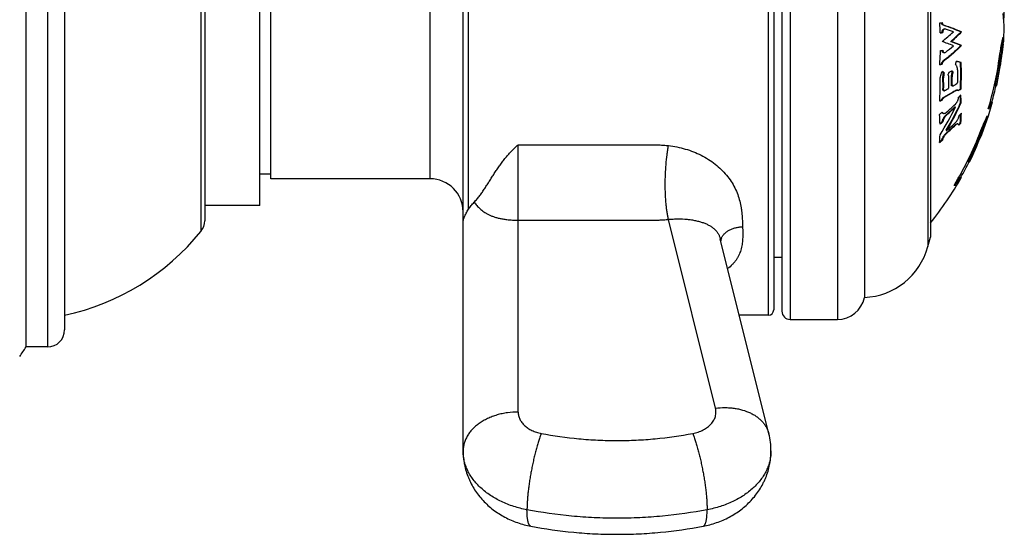
# Model space of a CAD drawing. Units: inches. Extents: x 0 to 11, y 0 to 8.5.
# Drawn here: x 6.1 to 7, y 5.9 to 6.4 of the extents above; entities that cross this region are included whole.
import ezdxf

# ---------------------------------------------------------------- set-up
doc = ezdxf.new("R2010")
doc.units = ezdxf.units.IN
doc.header["$LTSCALE"] = 0.605
doc.header["$MEASUREMENT"] = 0
doc.layers.get('0').update_dxf_attribs({"linetype": 'CONTINUOUS'})

msp = doc.modelspace()

# ---------------------------------------------------------------- linework, layer by layer
at = {"color": 7, "linetype": 'CONTINUOUS'}
for p, q in [((6.48633, 5.96401), (6.48633, 6.76073)), ((6.08883, 6.05862), (6.08883, 6.66612)), ((6.10833, 6.66612), (6.10833, 6.05862)), ((6.12383, 6.65062), (6.12383, 6.07412)), ((6.76383, 6.63737), (6.76383, 6.08737)), ((6.78383, 6.64112), (6.78383, 6.08362)), ((6.82683, 6.64112), (6.82683, 6.08362)), ((6.76883, 6.63237), (6.76883, 6.09237)), ((6.77633, 6.63362), (6.77633, 6.09112)), ((6.85133, 6.62112), (6.85133, 6.10362)), ((6.90898, 6.57485), (6.90898, 6.14988)), ((6.91133, 6.56612), (6.91133, 6.15862)), ((6.24788, 6.56099), (6.24788, 6.16374)), ((6.25133, 6.55125), (6.25133, 6.17349)), ((6.49133, 6.18394), (6.49133, 6.5408)), ((6.30133, 6.18737), (6.30133, 6.53737)), ((6.31133, 6.21162), (6.31133, 6.51312)), ((6.45633, 6.21162), (6.45633, 6.51312)), ((6.97844, 6.35108), (6.97752, 6.36208)), ((6.92278, 6.35159), (6.92339, 6.35159)), ((6.97857, 6.34987), (6.97844, 6.35108)), ((6.97855, 6.35003), (6.97854, 6.35016)), ((6.97857, 6.34987), (6.97856, 6.34998)), ((6.97857, 6.34987), (6.97857, 6.34987)), ((6.92192, 6.34474), (6.92253, 6.34474)), ((6.92404, 6.34794), (6.92465, 6.34794)), ((6.93918, 6.34535), (6.93975, 6.34535)), ((6.92985, 6.33662), (6.93044, 6.33662)), ((6.93918, 6.33277), (6.93975, 6.33277)), ((6.97751, 6.3341), (6.97643, 6.32482)), ((6.97736, 6.33923), (6.9772, 6.33624)), ((6.97735, 6.33965), (6.97736, 6.33923)), ((6.92421, 6.32633), (6.92524, 6.32673)), ((6.97442, 6.3204), (6.97529, 6.32421)), ((6.97529, 6.32421), (6.97574, 6.32537)), ((6.97574, 6.32537), (6.97624, 6.32537)), ((6.92137, 6.31582), (6.92089, 6.31572)), ((6.92137, 6.31582), (6.92199, 6.31582)), ((6.92278, 6.31862), (6.92339, 6.31862)), ((6.93494, 6.31844), (6.9354, 6.31833)), ((6.9387, 6.31749), (6.93928, 6.31749)), ((6.97492, 6.3204), (6.97335, 6.31189)), ((6.92295, 6.30831), (6.92326, 6.30797)), ((6.92326, 6.30797), (6.92387, 6.30797)), ((6.93099, 6.30938), (6.93108, 6.30931)), ((6.93108, 6.30931), (6.93167, 6.30931)), ((6.93118, 6.30815), (6.93178, 6.30815)), ((6.97284, 6.31189), (6.97335, 6.31189)), ((6.92273, 6.30335), (6.92334, 6.30335)), ((6.93051, 6.29703), (6.93111, 6.29703)), ((6.93053, 6.30439), (6.93112, 6.30439)), ((6.93108, 6.29609), (6.93167, 6.29609)), ((6.93167, 6.29609), (6.93203, 6.2962)), ((6.96998, 6.29662), (6.97001, 6.29725)), ((6.96998, 6.29662), (6.97163, 6.29662)), ((6.97001, 6.29725), (6.97018, 6.29812)), ((6.97018, 6.29812), (6.97069, 6.29812)), ((6.97069, 6.29812), (6.9705, 6.29662)), ((6.97163, 6.29662), (6.97196, 6.29812)), ((6.92279, 6.29272), (6.9234, 6.29272)), ((6.92342, 6.29178), (6.92403, 6.29178)), ((6.92403, 6.29178), (6.92442, 6.29189)), ((6.93453, 6.29211), (6.9352, 6.29233)), ((6.93453, 6.29211), (6.93512, 6.29211)), ((6.93578, 6.29233), (6.93512, 6.29211)), ((6.9352, 6.29233), (6.93578, 6.29233)), ((6.9385, 6.28729), (6.93852, 6.28708)), ((6.9386, 6.29338), (6.93918, 6.29338)), ((6.92137, 6.28327), (6.92198, 6.28327)), ((6.92329, 6.28563), (6.9239, 6.28563)), ((6.93885, 6.28096), (6.93943, 6.28096)), ((6.96692, 6.28162), (6.96791, 6.28162)), ((6.92562, 6.26971), (6.92622, 6.26971)), ((6.93363, 6.27701), (6.93422, 6.27701)), ((6.93893, 6.27065), (6.93892, 6.27027)), ((6.96482, 6.27537), (6.96401, 6.27537)), ((6.92206, 6.26337), (6.92267, 6.26337)), ((6.93357, 6.26043), (6.93416, 6.26043)), ((6.93721, 6.26098), (6.93699, 6.26076)), ((6.93855, 6.26236), (6.93912, 6.26236)), ((6.9608, 6.26244), (6.96133, 6.26244)), ((6.92556, 6.25313), (6.92616, 6.25313)), ((6.92582, 6.25582), (6.92567, 6.25556)), ((6.92583, 6.25582), (6.92567, 6.25556)), ((6.92567, 6.25556), (6.92628, 6.25556)), ((6.95725, 6.25352), (6.95779, 6.25352)), ((6.53633, 5.99936), (6.53633, 6.24255)), ((6.92167, 6.24678), (6.92228, 6.24678)), ((6.95617, 6.24787), (6.95645, 6.24787)), ((6.95148, 6.23637), (6.95358, 6.24137)), ((6.95358, 6.24137), (6.95344, 6.24137)), ((6.94581, 6.22712), (6.94599, 6.22773)), ((6.94581, 6.22712), (6.94696, 6.22712)), ((6.94599, 6.22773), (6.94684, 6.22962)), ((6.9474, 6.22962), (6.94637, 6.22712)), ((6.94684, 6.22962), (6.9474, 6.22962)), ((6.947, 6.22715), (6.9495, 6.23212)), ((6.30133, 6.21625), (6.31133, 6.21625)), ((6.45633, 6.21162), (6.31133, 6.21162)), ((6.93854, 6.21312), (6.93969, 6.21312)), ((6.93387, 6.20562), (6.93296, 6.20562)), ((6.30133, 6.18737), (6.25133, 6.18737)), ((6.71589, 6.00286), (6.67305, 6.17467)), ((6.76441, 5.97961), (6.72016, 6.15705)), ((6.90898, 6.14988), (6.91133, 6.15862)), ((6.77633, 6.13987), (6.76883, 6.13987)), ((6.76383, 6.08737), (6.73753, 6.08737)), ((6.78383, 6.08362), (6.82683, 6.08362)), ((6.10833, 6.05862), (6.08883, 6.05862))]:
    msp.add_line(p, q, dxfattribs=at)
for centre, radius, start, end in [((6.67466, 6.36237), 0.30367, 358.3401, 0.4717), ((6.83239, 6.76145), 0.41734, 282.09266, 282.39646), ((6.68062, 6.33436), 0.23996, 2.36684, 4.54524), ((6.67466, 6.36237), 0.30417, 355.77596, 357.64472), ((6.83368, 6.74805), 0.41298, 282.11778, 282.42414), ((6.8335, 6.74705), 0.4119, 282.17402, 282.39461), ((6.80744, 6.48255), 0.18554, 308.09069, 312.26891), ((6.92465, 6.34661), 0.00133, 89.99336, 92.81154), ((6.92465, 6.34664), 0.00131, 70.73059, 90.00595), ((6.84919, 6.12965), 0.23104, 68.93516, 70.82498), ((6.82143, 6.46189), 0.16567, 310.87598, 315.29581), ((6.82191, 6.46173), 0.16563, 310.94224, 315.35797), ((6.84765, 6.1193), 0.22956, 68.35496, 71.12977), ((6.80827, 6.4734), 0.1876, 308.57366, 311.39884), ((6.86314, 6.16166), 0.18725, 66.04047, 69.12953), ((6.86376, 6.16214), 0.18679, 65.99423, 69.08496), ((6.67466, 6.36237), 0.30367, 353.00579, 354.83307), ((6.86632, 6.34509), 0.11123, 354.8282, 355.43815), ((6.83027, 6.34833), 0.14792, 354.48255, 354.83849), ((6.68065, 6.33437), 0.23993, 355.45467, 358.52546), ((6.83312, 6.7349), 0.41599, 282.12498, 282.42896), ((6.83309, 6.72023), 0.41406, 282.09146, 282.39766), ((6.83238, 6.72166), 0.41548, 282.15033, 282.29966), ((6.67904, 6.38171), 0.2636, 345.4759, 346.14243), ((6.87461, 6.06929), 0.25648, 75.39558, 76.38653), ((6.87529, 6.07374), 0.25187, 75.41797, 76.1934), ((6.71173, 6.30636), 0.22725, 356.72546, 2.80639), ((6.71181, 6.30636), 0.22774, 356.73256, 2.8003), ((6.67466, 6.36237), 0.30215, 343.26533, 351.81816), ((7.24537, 6.26591), 0.27639, 169.03296, 170.4243), ((7.152, 6.28383), 0.18131, 168.36558, 168.97964), ((6.70915, 6.35667), 0.2692, 350.42485, 351.66748), ((6.82624, 6.21728), 0.13281, 43.26494, 43.72342), ((6.82658, 6.21726), 0.13302, 42.99839, 43.88882), ((6.70699, 6.41432), 0.24543, 334.07571, 334.47376), ((6.82855, 6.48445), 0.20228, 299.59852, 300.38958), ((6.85172, 6.21361), 0.12432, 50.38529, 50.65885), ((6.85206, 6.21352), 0.12455, 50.26863, 50.74023), ((6.71136, 6.3043), 0.22501, 358.95817, 1.20119), ((6.67466, 6.36237), 0.30242, 347.7339, 350.39166), ((6.67466, 6.36237), 0.30292, 347.75455, 350.40773), ((6.67466, 6.36237), 0.30417, 347.80537, 350.44731), ((6.70907, 6.29513), 0.21114, 356.47526, 1.6386), ((6.70947, 6.29681), 0.21335, 358.90122, 1.75636), ((6.70956, 6.29681), 0.21388, 358.90392, 1.75204), ((6.71021, 6.29943), 0.21801, 358.80283, 1.23977), ((6.71055, 6.30112), 0.22, 358.93443, 0.85125), ((6.71063, 6.30112), 0.22051, 358.93689, 0.84929), ((6.83576, 6.45797), 0.18825, 300.75511, 301.96018), ((6.67466, 6.36237), 0.30367, 344.57858, 347.49505), ((6.82173, 6.48233), 0.21636, 298.33426, 299.26097), ((6.84275, 6.4384), 0.17383, 302.61215, 302.78582), ((6.84492, 6.43561), 0.17063, 302.49584, 303.53475), ((6.84506, 6.43483), 0.16958, 302.78278, 303.47864), ((6.80404, 6.41773), 0.18733, 315.2258, 316.10548), ((6.76567, 6.27448), 0.1733, 2.14059, 4.16808), ((6.76584, 6.27448), 0.17371, 2.1361, 4.41155), ((6.814, 6.48899), 0.23234, 297.09288, 297.69522), ((6.81386, 6.48859), 0.23176, 297.20948, 297.63696), ((6.69233, 6.39277), 0.2707, 329.60628, 335.60215), ((6.79191, 6.42718), 0.20504, 310.87407, 313.8997), ((6.69237, 6.39277), 0.27118, 329.60275, 335.64885), ((6.67466, 6.36237), 0.30417, 337.8873, 344.60456), ((6.78036, 6.44385), 0.22261, 308.73817, 309.57673), ((6.75927, 6.25685), 0.16094, 1.58661, 4.75998), ((6.69149, 6.39505), 0.2699, 327.89716, 334.06618), ((6.78812, 6.42884), 0.21031, 310.82981, 311.36345), ((6.79386, 6.42269), 0.2023, 310.86836, 313.93426), ((6.79426, 6.42198), 0.2011, 311.34291, 313.87287), ((6.8044, 6.40103), 0.18734, 315.27902, 316.15787), ((6.7658, 6.2745), 0.17318, 355.98021, 358.60004), ((6.76602, 6.2745), 0.17353, 355.98877, 358.93033), ((7.12647, 6.21776), 0.17211, 160.23868, 160.44596), ((7.11051, 6.22349), 0.15515, 160.01821, 160.23708), ((6.78114, 6.43393), 0.22125, 308.92155, 309.56447), ((6.78126, 6.4341), 0.22169, 308.79282, 309.63382), ((6.79381, 6.40612), 0.2023, 310.86146, 313.92772), ((6.79205, 6.41054), 0.20504, 310.89475, 313.91934), ((6.79441, 6.4052), 0.20081, 311.46864, 313.86702), ((6.8046, 6.39174), 0.18664, 315.234, 316.11679), ((6.80376, 6.39228), 0.18721, 315.46563, 315.6615), ((6.80486, 6.39121), 0.18567, 315.6611, 316.05511), ((6.80673, 6.33344), 0.16909, 333.92492, 337.54935), ((7.19384, 6.16575), 0.25231, 157.46546, 158.06643), ((7.21129, 6.15899), 0.27052, 157.51616, 158.33914), ((6.81023, 6.30534), 0.15657, 344.09751, 345.38677), ((6.81115, 6.30516), 0.15614, 344.12201, 346.55878), ((6.75921, 6.25687), 0.161, 355.67365, 358.12829), ((6.78835, 6.41196), 0.20989, 310.82236, 311.48688), ((6.67466, 6.36237), 0.30215, 328.74898, 340.01818), ((6.67466, 6.36237), 0.30283, 334.00055, 338.93497), ((6.67466, 6.36237), 0.30333, 334.04673, 338.97144), ((7.4319, 6.07073), 0.50863, 158.36856, 158.93828), ((7.41428, 6.07815), 0.48902, 158.31489, 158.98429), ((7.30975, 6.11905), 0.37727, 158.06238, 158.35055), ((6.78097, 6.41766), 0.22174, 308.74755, 309.5892), ((6.78003, 6.41849), 0.22259, 308.89518, 309.14464), ((6.78128, 6.41696), 0.22061, 309.14422, 309.51996), ((6.67466, 6.36237), 0.30391, 336.5383, 337.86761), ((6.67466, 6.36237), 0.30414, 334.64329, 335.52664), ((6.67466, 6.36237), 0.30367, 330.56125, 333.53706), ((6.45633, 6.18162), 0.03, 0, 90), ((6.67466, 6.36237), 0.30417, 321.08532, 330.61439), ((7.15584, 6.06373), 0.26394, 147.17451, 147.32523), ((7.17263, 6.05296), 0.28389, 147.326, 147.47094), ((6.23583, 6.17349), 0.0155, 321.04546, 360), ((6.07757, 6.30143), 0.219, 282.19214, 321.04546), ((6.73049, 6.15367), 0.00997, 166.53664, 171.5829), ((6.73095, 6.15356), 0.01043, 158.93241, 166.53815), ((6.84861, 6.16606), 0.0625, 272.48595, 345), ((6.82683, 6.10862), 0.025, 270, 348.46304), ((6.76383, 6.09237), 0.005, 270, 360), ((6.78383, 6.09112), 0.0075, 180, 270), ((6.10833, 6.07412), 0.0155, 270, 360), ((5.87793, 6.19287), 0.25, 325.11, 327.52016), ((6.70189, 5.964), 0.06444, 0.009, 14.01639)]:
    msp.add_arc(centre, radius, start, end, dxfattribs=at)
for points, knots in [([(6.92278, 6.35159), (6.92269, 6.35161), (6.92253, 6.35169), (6.92221, 6.3519), (6.92193, 6.35221), (6.9217, 6.35259), (6.9215, 6.35306), (6.92141, 6.35345), (6.92138, 6.35372)], [0, 0, 0, 0, 0.097734, 0.200967, 0.429572, 0.558111, 0.69661, 1, 1, 1, 1]), ([(6.92199, 6.35385), (6.92201, 6.35356), (6.92209, 6.35315), (6.92229, 6.35265), (6.92251, 6.35225), (6.9228, 6.35192), (6.92313, 6.35169), (6.9233, 6.35162), (6.92339, 6.35159)], [0, 0, 0, 0, 0.304251, 0.443495, 0.572485, 0.800745, 0.903248, 1, 1, 1, 1]), ([(6.92278, 6.35159), (6.92565, 6.35061), (6.93116, 6.34865), (6.93659, 6.34646), (6.93918, 6.34535)], [0, 0, 0, 0, 0.518332, 1, 1, 1, 1]), ([(6.92339, 6.35159), (6.92625, 6.35061), (6.93175, 6.34865), (6.93717, 6.34646), (6.93975, 6.34535)], [0, 0, 0, 0, 0.518322, 1, 1, 1, 1]), ([(6.92192, 6.34474), (6.92191, 6.34496), (6.92193, 6.3454), (6.92206, 6.34603), (6.92228, 6.3466), (6.92257, 6.34708), (6.9229, 6.34746), (6.92326, 6.34774), (6.92365, 6.3479), (6.92391, 6.34794), (6.92404, 6.34794)], [0, 0, 0, 0, 0.157228, 0.311546, 0.456205, 0.587864, 0.706089, 0.812278, 0.90903, 1, 1, 1, 1]), ([(6.92458, 6.34794), (6.92446, 6.34793), (6.9242, 6.34788), (6.92383, 6.34771), (6.92347, 6.34742), (6.92315, 6.34704), (6.92288, 6.34657), (6.92267, 6.34601), (6.92254, 6.34539), (6.92252, 6.34496), (6.92253, 6.34474)], [0, 0, 0, 0, 0.090931, 0.188123, 0.294921, 0.413669, 0.545566, 0.690027, 0.843684, 1, 1, 1, 1]), ([(6.93918, 6.33277), (6.93664, 6.33029), (6.93131, 6.32541), (6.92569, 6.32086), (6.92278, 6.31862)], [0, 0, 0, 0, 0.490716, 1, 1, 1, 1]), ([(6.93975, 6.33277), (6.93722, 6.33029), (6.9319, 6.32541), (6.9263, 6.32086), (6.92339, 6.31862)], [0, 0, 0, 0, 0.490734, 1, 1, 1, 1]), ([(6.97373, 6.31937), (6.97393, 6.32073), (6.97423, 6.32276), (6.97464, 6.32543), (6.97495, 6.32736), (6.97525, 6.32921), (6.97555, 6.33097), (6.97584, 6.33262), (6.97613, 6.33414), (6.97639, 6.33552), (6.97664, 6.33675), (6.97687, 6.33781), (6.97706, 6.33858), (6.9772, 6.33911), (6.97729, 6.33944), (6.97737, 6.33972), (6.97745, 6.33994), (6.97751, 6.3401), (6.97756, 6.3402), (6.97759, 6.34026), (6.97762, 6.34031), (6.97765, 6.34035), (6.97769, 6.34037), (6.97771, 6.34037)], [0, 0, 0, 0, 0.192717, 0.286813, 0.37823, 0.466119, 0.549646, 0.628027, 0.700518, 0.766417, 0.825084, 0.875944, 0.918494, 0.936521, 0.952324, 0.965869, 0.977132, 0.986102, 0.989732, 0.992799, 0.995318, 0.997315, 1, 1, 1, 1]), ([(6.97771, 6.34037), (6.97771, 6.34037), (6.97773, 6.34036), (6.97775, 6.34034), (6.97777, 6.34032), (6.97778, 6.34028), (6.9778, 6.34023), (6.97781, 6.34017), (6.97782, 6.3401), (6.97784, 6.33998), (6.97785, 6.33981), (6.97786, 6.33957), (6.97786, 6.33929), (6.97786, 6.33897), (6.97785, 6.33861), (6.97783, 6.33821), (6.9778, 6.33777), (6.97776, 6.3371), (6.97769, 6.33618), (6.97763, 6.33542), (6.97759, 6.33502)], [0, 0, 0, 0, 0.00408, 0.008835, 0.01491, 0.022622, 0.032125, 0.043498, 0.056783, 0.072004, 0.108289, 0.152385, 0.204249, 0.263806, 0.330948, 0.405546, 0.487449, 0.576483, 0.775199, 1, 1, 1, 1]), ([(6.9236, 6.32633), (6.92351, 6.32633), (6.92331, 6.32635), (6.92303, 6.32645), (6.92276, 6.32663), (6.92257, 6.32683), (6.92243, 6.32703), (6.9223, 6.32726), (6.9221, 6.32775), (6.92204, 6.32821), (6.92204, 6.32853)], [0, 0, 0, 0, 0.097341, 0.196348, 0.300855, 0.414597, 0.475984, 0.540769, 0.680907, 1, 1, 1, 1]), ([(6.92265, 6.32866), (6.92265, 6.32849), (6.92266, 6.32815), (6.92275, 6.32768), (6.92288, 6.32733), (6.92301, 6.32708), (6.92315, 6.32687), (6.92335, 6.32665), (6.92362, 6.32646), (6.92391, 6.32635), (6.92411, 6.32633), (6.92421, 6.32633)], [0, 0, 0, 0, 0.165817, 0.320954, 0.462026, 0.527138, 0.588703, 0.702306, 0.806093, 0.903971, 1, 1, 1, 1]), ([(6.97624, 6.32537), (6.97623, 6.32537), (6.9762, 6.32535), (6.97618, 6.32532), (6.97616, 6.32528), (6.97613, 6.32523), (6.97609, 6.32515), (6.97604, 6.32502), (6.97598, 6.32484), (6.97588, 6.32451), (6.97574, 6.32401), (6.97556, 6.32329), (6.97536, 6.32244), (6.97514, 6.32146), (6.975, 6.32077), (6.97492, 6.3204)], [0, 0, 0, 0, 0.008461, 0.015048, 0.023457, 0.033764, 0.046005, 0.076328, 0.114433, 0.160246, 0.274429, 0.417474, 0.587569, 0.782555, 1, 1, 1, 1]), ([(6.97552, 6.31766), (6.9756, 6.31821), (6.97574, 6.31926), (6.97594, 6.32075), (6.9761, 6.32207), (6.97621, 6.32305), (6.97627, 6.32373), (6.9763, 6.32415), (6.97632, 6.32447), (6.97632, 6.32469), (6.97633, 6.32483), (6.97633, 6.32495), (6.97632, 6.32506), (6.97632, 6.32515), (6.97631, 6.32523), (6.9763, 6.32529), (6.97628, 6.32533), (6.97627, 6.32535), (6.97626, 6.32536), (6.97625, 6.32537), (6.97625, 6.32537), (6.97624, 6.32537)], [0, 0, 0, 0, 0.213792, 0.408766, 0.580958, 0.726807, 0.788886, 0.843294, 0.889757, 0.909939, 0.928059, 0.944097, 0.958042, 0.969892, 0.979656, 0.987364, 0.993093, 0.99528, 0.997082, 0.9986, 1, 1, 1, 1]), ([(6.92137, 6.31582), (6.92139, 6.31612), (6.92151, 6.3167), (6.92182, 6.31749), (6.92225, 6.31814), (6.9226, 6.31848), (6.92278, 6.31862)], [0, 0, 0, 0, 0.278954, 0.546419, 0.788084, 1, 1, 1, 1]), ([(6.92339, 6.31862), (6.92321, 6.31848), (6.92286, 6.31814), (6.92244, 6.31748), (6.92212, 6.3167), (6.92201, 6.31612), (6.92199, 6.31582)], [0, 0, 0, 0, 0.211836, 0.4535, 0.721004, 1, 1, 1, 1]), ([(6.93632, 6.30902), (6.9363, 6.30971), (6.9362, 6.31102), (6.93584, 6.31259), (6.93543, 6.31369), (6.93498, 6.31462), (6.93455, 6.31524), (6.93422, 6.3156)], [0, 0, 0, 0, 0.294087, 0.559429, 0.68055, 0.794042, 1, 1, 1, 1]), ([(6.92013, 6.30116), (6.92011, 6.30189), (6.9202, 6.30337), (6.92067, 6.30553), (6.92142, 6.3076), (6.92209, 6.30888), (6.92245, 6.30947)], [0, 0, 0, 0, 0.24869, 0.506341, 0.759809, 1, 1, 1, 1]), ([(6.92273, 6.30335), (6.9227, 6.30411), (6.92278, 6.30567), (6.92307, 6.30721), (6.92326, 6.30797)], [0, 0, 0, 0, 0.490784, 1, 1, 1, 1]), ([(6.92387, 6.30797), (6.92368, 6.30721), (6.92339, 6.30567), (6.92332, 6.30411), (6.92334, 6.30335)], [0, 0, 0, 0, 0.509215, 1, 1, 1, 1]), ([(6.92769, 6.30579), (6.92764, 6.30586), (6.92758, 6.30599), (6.92755, 6.30618), (6.92754, 6.3064), (6.92759, 6.3067), (6.92767, 6.30692), (6.92772, 6.30702)], [0, 0, 0, 0, 0.19891, 0.318037, 0.448293, 0.726224, 1, 1, 1, 1]), ([(6.92817, 6.30415), (6.92817, 6.30432), (6.92814, 6.30464), (6.92802, 6.3052), (6.92784, 6.30559), (6.92769, 6.30579)], [0, 0, 0, 0, 0.288089, 0.551949, 1, 1, 1, 1]), ([(6.93053, 6.30439), (6.93052, 6.3047), (6.93055, 6.30533), (6.93072, 6.3066), (6.93097, 6.30754), (6.93118, 6.30815)], [0, 0, 0, 0, 0.242706, 0.494428, 1, 1, 1, 1]), ([(6.93118, 6.30815), (6.93122, 6.30826), (6.93128, 6.30849), (6.93129, 6.30878), (6.93126, 6.30899), (6.9312, 6.30915), (6.93113, 6.30926), (6.93108, 6.30931)], [0, 0, 0, 0, 0.295402, 0.578021, 0.703926, 0.815998, 1, 1, 1, 1]), ([(6.93178, 6.30815), (6.93156, 6.30754), (6.93131, 6.3066), (6.93114, 6.30533), (6.93112, 6.3047), (6.93112, 6.30439)], [0, 0, 0, 0, 0.505575, 0.75729, 1, 1, 1, 1]), ([(6.93167, 6.30931), (6.93173, 6.30926), (6.9318, 6.30915), (6.93185, 6.30899), (6.93188, 6.30878), (6.93187, 6.30849), (6.93182, 6.30826), (6.93178, 6.30815)], [0, 0, 0, 0, 0.183931, 0.296006, 0.421924, 0.704572, 1, 1, 1, 1]), ([(6.93108, 6.29609), (6.93104, 6.29609), (6.93097, 6.2961), (6.93085, 6.29614), (6.93075, 6.29622), (6.93067, 6.29633), (6.9306, 6.29647), (6.93055, 6.29663), (6.93052, 6.29682), (6.93051, 6.29696), (6.93051, 6.29703)], [0, 0, 0, 0, 0.095335, 0.190797, 0.291438, 0.402291, 0.527211, 0.668614, 0.826936, 1, 1, 1, 1]), ([(6.93111, 6.29703), (6.93111, 6.29696), (6.93111, 6.29682), (6.93114, 6.29663), (6.93119, 6.29647), (6.93126, 6.29633), (6.93135, 6.29622), (6.93145, 6.29614), (6.93156, 6.2961), (6.93164, 6.29609), (6.93167, 6.29609)], [0, 0, 0, 0, 0.173152, 0.331556, 0.473025, 0.597981, 0.708828, 0.809416, 0.904782, 1, 1, 1, 1]), ([(6.93541, 6.29826), (6.93547, 6.2983), (6.93558, 6.29839), (6.93574, 6.29856), (6.93589, 6.29877), (6.93603, 6.29902), (6.93615, 6.29929), (6.93625, 6.29959), (6.93631, 6.2999), (6.93633, 6.30011), (6.93633, 6.30021)], [0, 0, 0, 0, 0.092652, 0.19736, 0.313799, 0.441119, 0.577385, 0.719327, 0.862262, 1, 1, 1, 1]), ([(6.92342, 6.29178), (6.92338, 6.29178), (6.92329, 6.29179), (6.92317, 6.29183), (6.92306, 6.29191), (6.92296, 6.29201), (6.92288, 6.29215), (6.92283, 6.29232), (6.92279, 6.29251), (6.92279, 6.29265), (6.92279, 6.29272)], [0, 0, 0, 0, 0.100283, 0.199859, 0.302954, 0.414198, 0.537607, 0.676136, 0.83083, 1, 1, 1, 1]), ([(6.93453, 6.29211), (6.93364, 6.29156), (6.92994, 6.28931), (6.92617, 6.28718), (6.92329, 6.28563)], [0, 0, 0, 0, 0.243681, 1, 1, 1, 1]), ([(6.9234, 6.29272), (6.9234, 6.29265), (6.9234, 6.29251), (6.92344, 6.29232), (6.9235, 6.29215), (6.92357, 6.29201), (6.92367, 6.29191), (6.92378, 6.29183), (6.9239, 6.29179), (6.92399, 6.29178), (6.92403, 6.29178)], [0, 0, 0, 0, 0.169267, 0.324051, 0.46265, 0.586096, 0.697327, 0.80036, 0.899836, 1, 1, 1, 1]), ([(6.93512, 6.29211), (6.93422, 6.29156), (6.93054, 6.28931), (6.92677, 6.28718), (6.9239, 6.28563)], [0, 0, 0, 0, 0.243689, 1, 1, 1, 1]), ([(6.92749, 6.29358), (6.92753, 6.2936), (6.92761, 6.29366), (6.92778, 6.29382), (6.92796, 6.29408), (6.92809, 6.29439), (6.92816, 6.29467), (6.92817, 6.29481), (6.92817, 6.29488)], [0, 0, 0, 0, 0.095632, 0.202034, 0.445358, 0.721102, 0.863157, 1, 1, 1, 1]), ([(6.93658, 6.2917), (6.93654, 6.2918), (6.93645, 6.29197), (6.93626, 6.29218), (6.93603, 6.29231), (6.93586, 6.29233), (6.93578, 6.29233)], [0, 0, 0, 0, 0.292587, 0.544813, 0.773799, 1, 1, 1, 1]), ([(6.92137, 6.28327), (6.92148, 6.28354), (6.92174, 6.28406), (6.92221, 6.28473), (6.92272, 6.28526), (6.9231, 6.28553), (6.92329, 6.28563)], [0, 0, 0, 0, 0.287818, 0.55375, 0.791853, 1, 1, 1, 1]), ([(6.9239, 6.28563), (6.92371, 6.28553), (6.92333, 6.28526), (6.92282, 6.28473), (6.92235, 6.28406), (6.92209, 6.28354), (6.92198, 6.28327)], [0, 0, 0, 0, 0.208039, 0.446115, 0.712098, 1, 1, 1, 1]), ([(6.93409, 6.27944), (6.93427, 6.27961), (6.93461, 6.27998), (6.9351, 6.28062), (6.93555, 6.28134), (6.93598, 6.28214), (6.93635, 6.28301), (6.93666, 6.28392), (6.93689, 6.28485), (6.93699, 6.28547), (6.93702, 6.28578)], [0, 0, 0, 0, 0.103289, 0.215585, 0.336078, 0.463654, 0.596614, 0.732578, 0.868347, 1, 1, 1, 1]), ([(6.9647, 6.27651), (6.96484, 6.27688), (6.9651, 6.27759), (6.96548, 6.27858), (6.96582, 6.27945), (6.96613, 6.28019), (6.96636, 6.28072), (6.96653, 6.28106), (6.96663, 6.28125), (6.96672, 6.28141), (6.96678, 6.28151), (6.96683, 6.28157), (6.96686, 6.28159), (6.96689, 6.28161), (6.96691, 6.28162), (6.96692, 6.28162)], [0, 0, 0, 0, 0.211121, 0.402442, 0.571263, 0.714942, 0.831108, 0.878241, 0.917792, 0.949627, 0.97369, 0.982845, 0.990156, 0.995763, 1, 1, 1, 1]), ([(6.96744, 6.28162), (6.96743, 6.28162), (6.96741, 6.28161), (6.96738, 6.28159), (6.96734, 6.28155), (6.96728, 6.28148), (6.9672, 6.28135), (6.9671, 6.28116), (6.96698, 6.28092), (6.96684, 6.28062), (6.96669, 6.28028), (6.96652, 6.27989), (6.96634, 6.27945), (6.96608, 6.27879), (6.96573, 6.27787), (6.96528, 6.27666), (6.96497, 6.27581), (6.96482, 6.27537)], [0, 0, 0, 0, 0.003951, 0.009367, 0.016582, 0.025725, 0.049974, 0.082215, 0.122343, 0.170155, 0.225395, 0.28777, 0.356948, 0.43258, 0.601668, 0.79194, 1, 1, 1, 1]), ([(6.9232, 6.27109), (6.92306, 6.27109), (6.92278, 6.27112), (6.92238, 6.27127), (6.92202, 6.27154), (6.92184, 6.27178), (6.92175, 6.27191)], [0, 0, 0, 0, 0.243138, 0.482279, 0.729971, 1, 1, 1, 1]), ([(6.92206, 6.26337), (6.92212, 6.26368), (6.92227, 6.26432), (6.92259, 6.26526), (6.92299, 6.26617), (6.92345, 6.26703), (6.92395, 6.26782), (6.92448, 6.26854), (6.92504, 6.26917), (6.92542, 6.26954), (6.92562, 6.26971)], [0, 0, 0, 0, 0.130974, 0.265923, 0.400992, 0.53324, 0.660569, 0.781475, 0.894908, 1, 1, 1, 1]), ([(6.92218, 6.27227), (6.92226, 6.27208), (6.92241, 6.27182), (6.92266, 6.27154), (6.92286, 6.27137), (6.92308, 6.27124), (6.92332, 6.27115), (6.92356, 6.2711), (6.92373, 6.27109), (6.92381, 6.27109)], [0, 0, 0, 0, 0.282521, 0.410403, 0.531849, 0.649273, 0.76503, 0.881325, 1, 1, 1, 1]), ([(6.92622, 6.26971), (6.92603, 6.26954), (6.92564, 6.26917), (6.92509, 6.26854), (6.92456, 6.26782), (6.92406, 6.26703), (6.9236, 6.26617), (6.92321, 6.26526), (6.92289, 6.26432), (6.92273, 6.26368), (6.92267, 6.26337)], [0, 0, 0, 0, 0.105052, 0.218465, 0.339367, 0.466703, 0.598966, 0.734051, 0.869014, 1, 1, 1, 1]), ([(6.92381, 6.27109), (6.9242, 6.27109), (6.92469, 6.27123), (6.92523, 6.27151), (6.92562, 6.27176), (6.92591, 6.27198), (6.92609, 6.27214)], [0, 0, 0, 0, 0.450001, 0.577797, 0.712083, 1, 1, 1, 1]), ([(6.93427, 6.26285), (6.93445, 6.26303), (6.9348, 6.26341), (6.9353, 6.26405), (6.93578, 6.26477), (6.93624, 6.26557), (6.93665, 6.26643), (6.93701, 6.26734), (6.93731, 6.26826), (6.93746, 6.26889), (6.93751, 6.2692)], [0, 0, 0, 0, 0.103317, 0.215901, 0.336687, 0.464392, 0.597261, 0.732977, 0.86849, 1, 1, 1, 1]), ([(6.93357, 6.26043), (6.93373, 6.26058), (6.93405, 6.26086), (6.93448, 6.26115), (6.93481, 6.26132), (6.9351, 6.26143), (6.93533, 6.26148), (6.93547, 6.26148)], [0, 0, 0, 0, 0.304289, 0.572203, 0.692217, 0.803148, 1, 1, 1, 1]), ([(6.93606, 6.26148), (6.93591, 6.26148), (6.93568, 6.26143), (6.93539, 6.26132), (6.93506, 6.26115), (6.93464, 6.26086), (6.93432, 6.26058), (6.93416, 6.26043)], [0, 0, 0, 0, 0.196732, 0.307625, 0.427621, 0.695573, 1, 1, 1, 1]), ([(6.93711, 6.2603), (6.9371, 6.26039), (6.93706, 6.26057), (6.93698, 6.26081), (6.93687, 6.26102), (6.93674, 6.26119), (6.93659, 6.26132), (6.93643, 6.26141), (6.93625, 6.26147), (6.93612, 6.26148), (6.93606, 6.26148)], [0, 0, 0, 0, 0.163368, 0.310668, 0.443179, 0.563522, 0.675187, 0.78236, 0.889327, 1, 1, 1, 1]), ([(6.92167, 6.24678), (6.92175, 6.2471), (6.92196, 6.24773), (6.92234, 6.24866), (6.92279, 6.24957), (6.9233, 6.25042), (6.92383, 6.25122), (6.92439, 6.25194), (6.92496, 6.25258), (6.92536, 6.25296), (6.92556, 6.25313)], [0, 0, 0, 0, 0.130844, 0.265524, 0.400314, 0.532491, 0.659964, 0.781167, 0.894907, 1, 1, 1, 1]), ([(6.92616, 6.25313), (6.92596, 6.25296), (6.92557, 6.25257), (6.925, 6.25194), (6.92444, 6.25122), (6.92391, 6.25042), (6.92341, 6.24957), (6.92296, 6.24866), (6.92257, 6.24773), (6.92236, 6.2471), (6.92228, 6.24678)], [0, 0, 0, 0, 0.105053, 0.218773, 0.339971, 0.467452, 0.599643, 0.734449, 0.869144, 1, 1, 1, 1]), ([(6.49633, 6.1903), (6.49725, 6.19126), (6.49902, 6.19323), (6.50149, 6.19634), (6.50382, 6.19955), (6.50604, 6.20284), (6.50821, 6.20619), (6.51035, 6.20959), (6.5125, 6.21301), (6.5147, 6.21645), (6.51696, 6.21988), (6.51931, 6.2233), (6.52179, 6.22669), (6.52439, 6.23003), (6.52714, 6.2333), (6.53004, 6.23649), (6.5331, 6.23959), (6.53523, 6.24157), (6.53632, 6.24255)], [0, 0, 0, 0, 0.060364, 0.120427, 0.180425, 0.240552, 0.300946, 0.361715, 0.42294, 0.484684, 0.54699, 0.609894, 0.673411, 0.73755, 0.802301, 0.867647, 0.933563, 1, 1, 1, 1]), ([(6.53632, 6.24255), (6.54202, 6.24255), (6.55342, 6.24255), (6.57051, 6.24255), (6.58476, 6.24255), (6.59615, 6.24255), (6.6047, 6.24255), (6.61325, 6.24255), (6.6218, 6.24255), (6.62892, 6.24255), (6.63462, 6.24255), (6.63889, 6.24255), (6.64316, 6.24255), (6.64673, 6.24255), (6.64957, 6.24254), (6.65171, 6.24254), (6.65385, 6.24255), (6.6567, 6.24255), (6.66026, 6.24253), (6.66453, 6.24244), (6.6688, 6.24223), (6.67164, 6.24198), (6.67305, 6.24182)], [0, 0, 0, 0, 0.125005, 0.250011, 0.375016, 0.437519, 0.500021, 0.562524, 0.625027, 0.687529, 0.718781, 0.750032, 0.781283, 0.812534, 0.82816, 0.843786, 0.859411, 0.875037, 0.906288, 0.937538, 0.968779, 1, 1, 1, 1]), ([(6.67305, 6.17467), (6.67281, 6.17577), (6.67235, 6.17805), (6.67178, 6.18159), (6.67128, 6.18535), (6.67087, 6.18929), (6.67055, 6.19341), (6.67024, 6.19914), (6.67009, 6.20653), (6.67028, 6.21553), (6.67083, 6.22453), (6.67158, 6.23192), (6.67236, 6.23765), (6.67281, 6.24044), (6.67305, 6.24182)], [0, 0, 0, 0, 0.049998, 0.10326, 0.159487, 0.218384, 0.279617, 0.342836, 0.473754, 0.608086, 0.742669, 0.874329, 0.938108, 1, 1, 1, 1]), ([(6.67305, 6.24182), (6.67565, 6.24152), (6.68082, 6.2407), (6.68842, 6.23881), (6.69578, 6.23629), (6.70281, 6.23314), (6.70944, 6.2294), (6.71558, 6.22509), (6.72112, 6.22027), (6.72601, 6.215), (6.73016, 6.20939), (6.73353, 6.20351), (6.73613, 6.19748), (6.738, 6.1914), (6.73904, 6.18633), (6.73961, 6.18233), (6.73993, 6.17938), (6.74016, 6.17646), (6.74038, 6.17264), (6.74048, 6.1698), (6.74054, 6.16791)], [0, 0, 0, 0, 0.07078, 0.141263, 0.211295, 0.280702, 0.349273, 0.416775, 0.482953, 0.547565, 0.610399, 0.67132, 0.730305, 0.787437, 0.842854, 0.869967, 0.8967, 0.923067, 0.94907, 1, 1, 1, 1]), ([(6.94696, 6.22712), (6.94696, 6.22712), (6.94697, 6.22712), (6.94697, 6.22713), (6.94698, 6.22714), (6.94699, 6.22715), (6.947, 6.22715)], [0, 0, 0, 0, 0.120635, 0.322873, 0.615305, 1, 1, 1, 1]), ([(6.93912, 6.21312), (6.9391, 6.21312), (6.93907, 6.21311), (6.93903, 6.21307), (6.93897, 6.21303), (6.9389, 6.21296), (6.93882, 6.21287), (6.93869, 6.21272), (6.9385, 6.21249), (6.93825, 6.21216), (6.93796, 6.21178), (6.93765, 6.21133), (6.9373, 6.21084), (6.93693, 6.2103), (6.93639, 6.2095), (6.93568, 6.20842), (6.93479, 6.20705), (6.93418, 6.2061), (6.93387, 6.20562)], [0, 0, 0, 0, 0.004055, 0.010151, 0.018492, 0.029129, 0.042051, 0.057216, 0.094059, 0.139133, 0.19182, 0.251468, 0.317411, 0.389005, 0.465622, 0.631583, 0.811002, 1, 1, 1, 1]), ([(6.93405, 6.20681), (6.93432, 6.20723), (6.93485, 6.20804), (6.93562, 6.20921), (6.93623, 6.21012), (6.93669, 6.21079), (6.93701, 6.21124), (6.9373, 6.21165), (6.93757, 6.21202), (6.93781, 6.21234), (6.93802, 6.21261), (6.93819, 6.21282), (6.93832, 6.21296), (6.93841, 6.21304), (6.93846, 6.21308), (6.9385, 6.21311), (6.93853, 6.21312), (6.93854, 6.21312)], [0, 0, 0, 0, 0.193339, 0.374934, 0.54131, 0.61756, 0.688475, 0.753506, 0.812083, 0.863638, 0.907625, 0.943534, 0.970956, 0.981396, 0.989651, 0.995783, 1, 1, 1, 1]), ([(6.49133, 6.18394), (6.49204, 6.18506), (6.49361, 6.18726), (6.49539, 6.1893), (6.49633, 6.1903)], [0, 0, 0, 0, 0.491978, 1, 1, 1, 1]), ([(6.49633, 6.1903), (6.49673, 6.18979), (6.49754, 6.18877), (6.49883, 6.18726), (6.50021, 6.18577), (6.50173, 6.18431), (6.50338, 6.1829), (6.5052, 6.18155), (6.50685, 6.18049), (6.50826, 6.17968), (6.50979, 6.17887), (6.51141, 6.17812), (6.51313, 6.17744), (6.51451, 6.17696), (6.51597, 6.1765), (6.51749, 6.17607), (6.51909, 6.17568), (6.52077, 6.17532), (6.52252, 6.17501), (6.52434, 6.17473), (6.52622, 6.17449), (6.52783, 6.17433), (6.52915, 6.17422), (6.53049, 6.17413), (6.53219, 6.17405), (6.53425, 6.17399), (6.53563, 6.17398), (6.53633, 6.17398)], [0, 0, 0, 0, 0.042823, 0.086804, 0.131998, 0.178552, 0.226722, 0.276903, 0.329565, 0.356999, 0.385264, 0.444647, 0.475992, 0.508553, 0.542392, 0.577565, 0.614143, 0.652181, 0.691671, 0.732571, 0.774788, 0.818198, 0.840308, 0.862663, 0.907981, 0.953865, 1, 1, 1, 1]), ([(6.48633, 6.17145), (6.48633, 6.1719), (6.48638, 6.17281), (6.48661, 6.1742), (6.487, 6.17563), (6.48755, 6.17712), (6.48826, 6.17869), (6.48914, 6.18034), (6.49017, 6.1821), (6.49093, 6.18331), (6.49133, 6.18394)], [0, 0, 0, 0, 0.098605, 0.201031, 0.3092, 0.42502, 0.550294, 0.686752, 0.836137, 1, 1, 1, 1]), ([(6.53633, 6.17398), (6.54202, 6.17398), (6.55342, 6.17398), (6.57052, 6.17398), (6.58476, 6.17398), (6.59616, 6.17398), (6.60471, 6.17398), (6.61326, 6.17398), (6.62181, 6.17398), (6.62893, 6.17398), (6.63463, 6.17398), (6.6389, 6.17398), (6.64318, 6.17397), (6.64745, 6.17398), (6.65101, 6.17398), (6.65386, 6.17397), (6.656, 6.17397), (6.65813, 6.17398), (6.66027, 6.174), (6.66241, 6.17403), (6.66525, 6.17411), (6.66881, 6.17428), (6.67164, 6.17452), (6.67305, 6.17467)], [0, 0, 0, 0, 0.125021, 0.250041, 0.375062, 0.437572, 0.500083, 0.562593, 0.625103, 0.687614, 0.718869, 0.750124, 0.781379, 0.812634, 0.843889, 0.859517, 0.875144, 0.890772, 0.906399, 0.922025, 0.937647, 0.968864, 1, 1, 1, 1]), ([(6.67305, 6.17467), (6.6745, 6.17481), (6.67739, 6.17502), (6.68305, 6.17519), (6.68859, 6.17496), (6.69392, 6.17431), (6.69767, 6.17364), (6.70121, 6.17278), (6.7045, 6.17175), (6.70752, 6.17056), (6.71027, 6.1692), (6.71272, 6.16768), (6.71487, 6.16597), (6.71671, 6.16407), (6.71822, 6.16195), (6.7194, 6.1596), (6.71994, 6.15792), (6.72016, 6.15705)], [0, 0, 0, 0, 0.080581, 0.160011, 0.313474, 0.386693, 0.45701, 0.524088, 0.587672, 0.647614, 0.703918, 0.756876, 0.807061, 0.855302, 0.902665, 0.950431, 1, 1, 1, 1]), ([(6.72121, 6.15731), (6.72135, 6.15768), (6.72168, 6.15842), (6.72252, 6.15986), (6.72388, 6.16157), (6.72593, 6.16338), (6.72837, 6.16493), (6.73112, 6.1662), (6.73412, 6.16714), (6.73729, 6.16774), (6.73945, 6.1679), (6.74054, 6.16791)], [0, 0, 0, 0, 0.051395, 0.104137, 0.214229, 0.331242, 0.455194, 0.585421, 0.720727, 0.859524, 1, 1, 1, 1]), ([(6.74054, 6.16791), (6.7406, 6.16606), (6.74071, 6.16242), (6.74064, 6.15703), (6.74014, 6.1518), (6.73924, 6.14759), (6.73816, 6.14437), (6.73717, 6.14203), (6.73598, 6.13977), (6.73459, 6.13759), (6.73298, 6.1355), (6.73053, 6.1328), (6.72843, 6.13099), (6.72694, 6.12987)], [0, 0, 0, 0, 0.131038, 0.258117, 0.381469, 0.501998, 0.561757, 0.621535, 0.681682, 0.742559, 0.804538, 0.867942, 1, 1, 1, 1]), ([(6.69524, 5.9799), (6.69691, 5.98022), (6.69937, 5.98086), (6.7025, 5.98205), (6.70539, 5.98341), (6.70804, 5.98506), (6.71036, 5.98698), (6.71188, 5.98851), (6.7132, 5.99013), (6.7143, 5.99183), (6.71518, 5.9936), (6.71581, 5.99542), (6.71621, 5.99727), (6.71636, 5.99915), (6.71627, 6.00102), (6.71604, 6.00226), (6.71589, 6.00286)], [0, 0, 0, 0, 0.147915, 0.219867, 0.290147, 0.424888, 0.489265, 0.551579, 0.6119, 0.670376, 0.727235, 0.782783, 0.837396, 0.891495, 0.945553, 1, 1, 1, 1]), ([(6.71589, 6.00286), (6.71873, 6.00322), (6.723, 6.00349), (6.72864, 6.00329), (6.73274, 6.00288), (6.73672, 6.00219), (6.74173, 6.00094), (6.74646, 5.99918), (6.75076, 5.99689), (6.75367, 5.99497), (6.75629, 5.99284), (6.75861, 5.99051), (6.7606, 5.98801), (6.76225, 5.98534), (6.76354, 5.98254), (6.76416, 5.98059), (6.76441, 5.97961)], [0, 0, 0, 0, 0.146601, 0.218402, 0.288863, 0.35777, 0.424948, 0.553527, 0.614917, 0.674358, 0.731941, 0.787831, 0.842258, 0.89552, 0.94797, 1, 1, 1, 1]), ([(6.53633, 5.99936), (6.53307, 5.99936), (6.52819, 5.99903), (6.52182, 5.9979), (6.5172, 5.99674), (6.51277, 5.99526), (6.50856, 5.99348), (6.50461, 5.99142), (6.50097, 5.98909), (6.49767, 5.98652), (6.49473, 5.98373), (6.4926, 5.98123), (6.49112, 5.97914), (6.4898, 5.97704), (6.48842, 5.97433), (6.48741, 5.9715), (6.48685, 5.9692), (6.48645, 5.96691), (6.48633, 5.96517), (6.48633, 5.96401)], [0, 0, 0, 0, 0.144857, 0.216464, 0.287062, 0.35635, 0.424067, 0.489993, 0.553965, 0.615879, 0.675707, 0.733501, 0.761688, 0.789426, 0.843664, 0.896558, 0.922638, 0.948541, 1, 1, 1, 1]), ([(6.53633, 5.99936), (6.53633, 5.99881), (6.53639, 5.99771), (6.53668, 5.99607), (6.53715, 5.99445), (6.53781, 5.99287), (6.53865, 5.99133), (6.54003, 5.98932), (6.54219, 5.98698), (6.54533, 5.98454), (6.54899, 5.9825), (6.55305, 5.98091), (6.55593, 5.98019), (6.55741, 5.9799)], [0, 0, 0, 0, 0.053129, 0.106626, 0.160799, 0.215964, 0.272385, 0.330274, 0.450923, 0.578693, 0.713428, 0.854303, 1, 1, 1, 1]), ([(6.55741, 5.9799), (6.55697, 5.97874), (6.55609, 5.9763), (6.55484, 5.97249), (6.5536, 5.96841), (6.55241, 5.9641), (6.55126, 5.9596), (6.55017, 5.95496), (6.54915, 5.95021), (6.54821, 5.94541), (6.54735, 5.94061), (6.54659, 5.93584), (6.54594, 5.93116), (6.54539, 5.9266), (6.54496, 5.92222), (6.54465, 5.91805), (6.54446, 5.91414), (6.54441, 5.91162), (6.54441, 5.91041)], [0, 0, 0, 0, 0.052683, 0.109398, 0.169628, 0.232834, 0.298434, 0.365825, 0.43438, 0.503464, 0.572433, 0.640646, 0.707469, 0.772284, 0.834494, 0.89353, 0.948865, 1, 1, 1, 1]), ([(6.55741, 5.9799), (6.56871, 5.97775), (6.58587, 5.97534), (6.60892, 5.97373), (6.62633, 5.97332), (6.64373, 5.97373), (6.66678, 5.97534), (6.68394, 5.97775), (6.69524, 5.9799)], [0, 0, 0, 0, 0.248889, 0.374308, 0.5, 0.625692, 0.751111, 1, 1, 1, 1]), ([(6.69524, 5.9799), (6.69568, 5.97874), (6.69656, 5.9763), (6.69781, 5.97249), (6.69905, 5.96841), (6.70024, 5.9641), (6.70139, 5.9596), (6.70248, 5.95496), (6.7035, 5.95021), (6.70444, 5.94541), (6.7053, 5.94061), (6.70606, 5.93584), (6.70671, 5.93116), (6.70726, 5.9266), (6.70769, 5.92222), (6.708, 5.91805), (6.70819, 5.91414), (6.70824, 5.91162), (6.70824, 5.91041)], [0, 0, 0, 0, 0.052683, 0.109398, 0.169628, 0.232834, 0.298434, 0.365825, 0.43438, 0.503464, 0.572433, 0.640646, 0.707469, 0.772284, 0.834494, 0.89353, 0.948865, 1, 1, 1, 1]), ([(6.48633, 5.96401), (6.48633, 5.96193), (6.48648, 5.95882), (6.48698, 5.95469), (6.48768, 5.9506), (6.48892, 5.94555), (6.49064, 5.94065), (6.49229, 5.93683), (6.49412, 5.9331), (6.49672, 5.92861), (6.50033, 5.92352), (6.50438, 5.91877), (6.50884, 5.91439), (6.51366, 5.9104), (6.5188, 5.90682), (6.52605, 5.9026), (6.53573, 5.8984), (6.54391, 5.89622), (6.54806, 5.89543)], [0, 0, 0, 0, 0.062208, 0.09332, 0.124431, 0.186628, 0.248818, 0.279919, 0.31102, 0.373208, 0.435411, 0.497652, 0.559954, 0.622349, 0.684872, 0.747551, 0.873384, 1, 1, 1, 1]), ([(6.54441, 5.91041), (6.54034, 5.91119), (6.53433, 5.9127), (6.52663, 5.91544), (6.52116, 5.91781), (6.51598, 5.92048), (6.51112, 5.92344), (6.50662, 5.92667), (6.5025, 5.93016), (6.4988, 5.93387), (6.49554, 5.93778), (6.49274, 5.94187), (6.49042, 5.94611), (6.4886, 5.95048), (6.48729, 5.95494), (6.4865, 5.95946), (6.48633, 5.9625), (6.48633, 5.96401)], [0, 0, 0, 0, 0.14564, 0.216782, 0.286539, 0.354755, 0.421308, 0.486114, 0.54913, 0.610358, 0.669853, 0.727719, 0.784118, 0.839263, 0.893415, 0.946887, 1, 1, 1, 1]), ([(6.70459, 5.89543), (6.70874, 5.89622), (6.71692, 5.8984), (6.7266, 5.9026), (6.73385, 5.90682), (6.739, 5.9104), (6.74381, 5.91439), (6.74827, 5.91877), (6.75232, 5.92352), (6.75593, 5.92861), (6.75853, 5.9331), (6.76036, 5.93683), (6.76201, 5.94065), (6.76373, 5.94555), (6.76497, 5.9506), (6.76567, 5.95469), (6.76617, 5.95882), (6.76633, 5.96193), (6.76633, 5.96401)], [0, 0, 0, 0, 0.126618, 0.252451, 0.31513, 0.377652, 0.440047, 0.502348, 0.564587, 0.62679, 0.688977, 0.720078, 0.751179, 0.813369, 0.875567, 0.906678, 0.93779, 1, 1, 1, 1]), ([(6.76633, 5.96401), (6.76633, 5.9625), (6.76615, 5.95946), (6.76536, 5.95494), (6.76405, 5.95048), (6.76223, 5.94611), (6.75991, 5.94187), (6.75711, 5.93778), (6.75385, 5.93387), (6.75015, 5.93016), (6.74603, 5.92667), (6.74153, 5.92344), (6.73667, 5.92048), (6.73149, 5.91781), (6.72602, 5.91544), (6.71832, 5.9127), (6.71231, 5.91119), (6.70824, 5.91041)], [0, 0, 0, 0, 0.053115, 0.106583, 0.160737, 0.215882, 0.27228, 0.330147, 0.389641, 0.45087, 0.513886, 0.578692, 0.645245, 0.71346, 0.783218, 0.85436, 1, 1, 1, 1]), ([(6.70824, 5.91041), (6.69481, 5.90785), (6.67442, 5.90498), (6.64702, 5.90307), (6.62633, 5.90259), (6.60563, 5.90307), (6.57823, 5.90498), (6.55784, 5.90785), (6.54441, 5.91041)], [0, 0, 0, 0, 0.248889, 0.374308, 0.5, 0.625692, 0.751111, 1, 1, 1, 1]), ([(6.54806, 5.89543), (6.54791, 5.89546), (6.54762, 5.89556), (6.54721, 5.89582), (6.54683, 5.89619), (6.54648, 5.89668), (6.54616, 5.89727), (6.54586, 5.89797), (6.54559, 5.89877), (6.54534, 5.89968), (6.54513, 5.90069), (6.54494, 5.9018), (6.54477, 5.90302), (6.54459, 5.90482), (6.54445, 5.90729), (6.54441, 5.90933), (6.54441, 5.91041)], [0, 0, 0, 0, 0.027678, 0.057091, 0.089682, 0.126501, 0.168248, 0.215361, 0.268111, 0.326639, 0.391009, 0.461218, 0.53721, 0.618903, 0.798917, 1, 1, 1, 1]), ([(6.70459, 5.89543), (6.70474, 5.89546), (6.70503, 5.89556), (6.70544, 5.89582), (6.70582, 5.89619), (6.70617, 5.89668), (6.70649, 5.89727), (6.70679, 5.89797), (6.70706, 5.89877), (6.70731, 5.89968), (6.70753, 5.90069), (6.70771, 5.9018), (6.70788, 5.90302), (6.70806, 5.90482), (6.7082, 5.90729), (6.70824, 5.90933), (6.70824, 5.91041)], [0, 0, 0, 0, 0.027678, 0.057091, 0.089682, 0.126501, 0.168248, 0.215361, 0.268111, 0.326639, 0.391009, 0.461218, 0.53721, 0.618903, 0.798917, 1, 1, 1, 1]), ([(6.54806, 5.89543), (6.5609, 5.89299), (6.5804, 5.89024), (6.60657, 5.88841), (6.62633, 5.88795), (6.64608, 5.88841), (6.67225, 5.89024), (6.69175, 5.89299), (6.70459, 5.89543)], [0, 0, 0, 0, 0.249132, 0.374461, 0.5, 0.62554, 0.750868, 1, 1, 1, 1])]:
    msp.add_open_spline(points, degree=3, knots=knots, dxfattribs=at)
msp.add_open_spline([(6.9771, 6.33506), (6.97709, 6.33505), (6.97709, 6.33503), (6.97709, 6.33502)], degree=3, dxfattribs=at)

doc.saveas('drawing.dxf')
